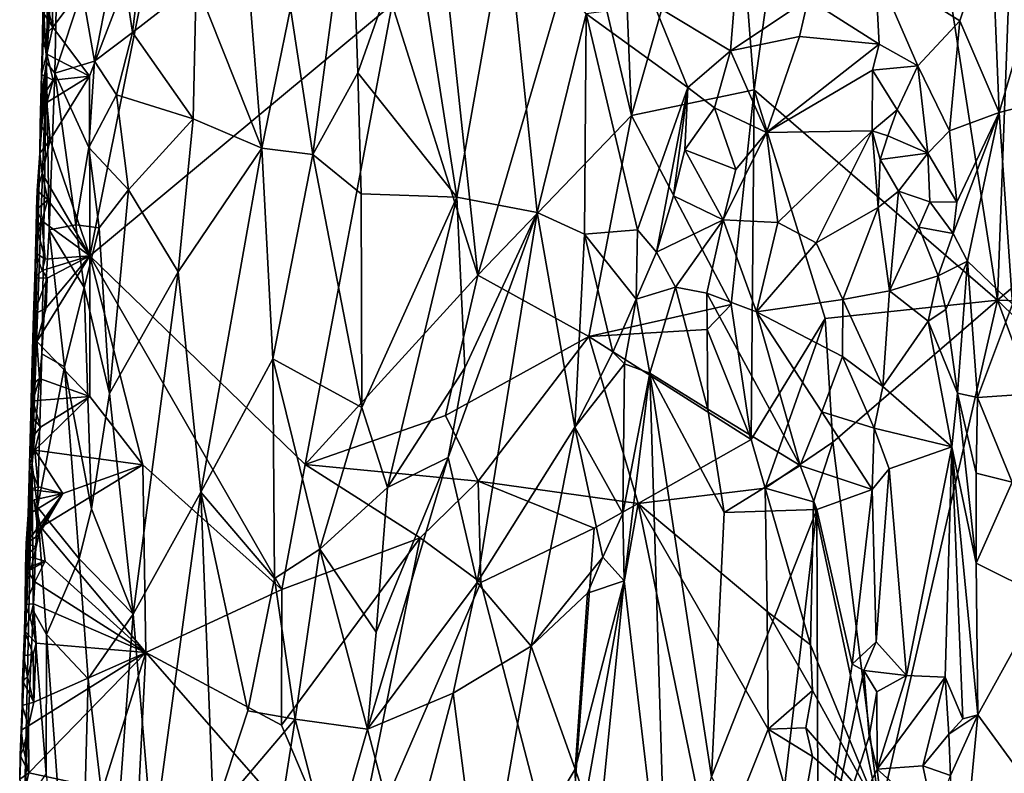
# Model space of a CAD drawing. Units: metres. Extents: x 22.6 to 24.4, y -17.8 to 2.4.
# Drawn here: x 22.9 to 23.8, y -5.2 to -4.6 of the extents above; entities that cross this region are included whole.
import ezdxf

# ---------------------------------------------------------------- set-up
doc = ezdxf.new("R2010")
doc.units = ezdxf.units.M

msp = doc.modelspace()

# ---------------------------------------------------------------- linework, layer by layer
at = {"layer": '1'}
for points in [[(23.55974, -4.64161, -1.57584), (23.53845, -4.36824, -1.5709), (23.64445, -4.02756, -1.56838)], [(23.76814, -4.82176, -1.57847), (23.55974, -4.64161, -1.57584), (23.64445, -4.02756, -1.56838)], [(23.76814, -4.82176, -1.57847), (23.64445, -4.02756, -1.56838), (23.79117, -4.1947, -1.56976)], [(23.76814, -4.82176, -1.57847), (23.79117, -4.1947, -1.56976), (23.9953, -4.62985, -1.57158)], [(22.95675, -4.38617, -1.49634), (22.95318, -4.61815, -1.32831), (22.95999, -4.20298, -1.50456)], [(22.95999, -4.20298, -1.50456), (22.95318, -4.61815, -1.32831), (22.96363, -4.26245, -1.32936)], [(22.96363, -4.26245, -1.32936), (22.95318, -4.61815, -1.32831), (22.96414, -4.44563, -1.29411)], [(23.45463, -4.66352, -1.57828), (23.44663, -4.46508, -1.57653), (23.53845, -4.36824, -1.5709)], [(23.45463, -4.66352, -1.57828), (23.53845, -4.36824, -1.5709), (23.55974, -4.64161, -1.57584)], [(22.95136, -4.58044, -1.50056), (22.95318, -4.61815, -1.32831), (22.95675, -4.38617, -1.49634)], [(23.11561, -4.41129, -1.02089), (23.08159, -4.54984, -1.05969), (23.13782, -4.69141, -0.98617)], [(23.11561, -4.41129, -1.02089), (23.13782, -4.69141, -0.98617), (23.16232, -4.57167, -0.96472)], [(23.0149, -4.51159, -1.16536), (23.02703, -4.59235, -1.14186), (23.04782, -4.41975, -1.11676)], [(23.04782, -4.41975, -1.11676), (23.02703, -4.59235, -1.14186), (23.08159, -4.54984, -1.05969)], [(23.76313, -4.50007, -0.84255), (23.76949, -4.66103, -0.84735), (23.83742, -4.42935, -0.8698)], [(23.83742, -4.42935, -0.8698), (23.76949, -4.66103, -0.84735), (23.81304, -4.64989, -0.86489)], [(22.95318, -4.61815, -1.32831), (22.96034, -4.6272, -1.29048), (22.96414, -4.44563, -1.29411)], [(22.96414, -4.44563, -1.29411), (22.96034, -4.6272, -1.29048), (22.98384, -4.55649, -1.22948)], [(23.21411, -4.45331, -0.92378), (23.16232, -4.57167, -0.96472), (23.18161, -4.69693, -0.94351)], [(23.21411, -4.45331, -0.92378), (23.18161, -4.69693, -0.94351), (23.21992, -4.62697, -0.91612)], [(23.26743, -4.493, -0.88925), (23.21411, -4.45331, -0.92378), (23.21992, -4.62697, -0.91612)], [(22.95866, -4.58788, -1.57912), (22.95779, -4.54982, -1.57773), (23.05544, -4.45938, -1.57835)], [(22.99007, -4.6298, -1.58146), (22.95866, -4.58788, -1.57912), (23.05544, -4.45938, -1.57835)], [(22.99052, -4.78368, -1.58164), (22.99007, -4.6298, -1.58146), (23.05544, -4.45938, -1.57835)], [(22.99052, -4.78368, -1.58164), (23.05544, -4.45938, -1.57835), (23.24942, -4.56827, -1.58048)], [(23.41368, -4.49, -1.57535), (23.44663, -4.46508, -1.57653), (23.45463, -4.66352, -1.57828)], [(23.21992, -4.62697, -0.91612), (23.3049, -4.73343, -0.86733), (23.26743, -4.493, -0.88925)], [(23.26743, -4.493, -0.88925), (23.3049, -4.73343, -0.86733), (23.34747, -4.49293, -0.85259)], [(23.29766, -4.5649, -1.58218), (23.41368, -4.49, -1.57535), (23.32301, -4.80042, -1.58261)], [(23.34747, -4.49293, -0.85259), (23.3049, -4.73343, -0.86733), (23.37381, -4.74657, -0.84294)], [(23.32301, -4.80042, -1.58261), (23.41368, -4.49, -1.57535), (23.45463, -4.66352, -1.57828)], [(23.34747, -4.49293, -0.85259), (23.37381, -4.74657, -0.84294), (23.41583, -4.57639, -0.83345)], [(23.76313, -4.50007, -0.84255), (23.66324, -4.53676, -0.82443), (23.73596, -4.58239, -0.83683)], [(23.76313, -4.50007, -0.84255), (23.73596, -4.58239, -0.83683), (23.76949, -4.66103, -0.84735)], [(22.98384, -4.55649, -1.22948), (22.99444, -4.61682, -1.20154), (23.0149, -4.51159, -1.16536)], [(23.0149, -4.51159, -1.16536), (22.99444, -4.61682, -1.20154), (23.02703, -4.59235, -1.14186)], [(23.60588, -4.56358, -0.82169), (23.66665, -4.60231, -0.82716), (23.66324, -4.53676, -0.82443)], [(23.66324, -4.53676, -0.82443), (23.66665, -4.60231, -0.82716), (23.69998, -4.62098, -0.83038)], [(23.66324, -4.53676, -0.82443), (23.69998, -4.62098, -0.83038), (23.73596, -4.58239, -0.83683)], [(22.9539, -4.56971, -1.58115), (22.95779, -4.54982, -1.57773), (22.95866, -4.58788, -1.57912)], [(23.08159, -4.54984, -1.05969), (23.02703, -4.59235, -1.14186), (23.0791, -4.66631, -1.05895)], [(23.0791, -4.66631, -1.05895), (23.13782, -4.69141, -0.98617), (23.08159, -4.54984, -1.05969)], [(23.54427, -4.54812, -0.81983), (23.47401, -4.56856, -0.825), (23.53932, -4.60801, -0.82052)], [(23.54427, -4.54812, -0.81983), (23.53932, -4.60801, -0.82052), (23.60588, -4.56358, -0.82169)], [(22.96034, -4.6272, -1.29048), (22.99444, -4.61682, -1.20154), (22.98384, -4.55649, -1.22948)], [(23.60588, -4.56358, -0.82169), (23.53932, -4.60801, -0.82052), (23.59841, -4.59582, -0.82456)], [(23.60588, -4.56358, -0.82169), (23.59841, -4.59582, -0.82456), (23.66665, -4.60231, -0.82716)], [(22.9501, -4.57494, -1.53167), (22.9539, -4.56971, -1.58115), (22.95866, -4.58788, -1.57912)], [(23.17487, -4.96247, -1.58211), (22.99052, -4.78368, -1.58164), (23.24942, -4.56827, -1.58048)], [(23.18161, -4.69693, -0.94351), (23.16232, -4.57167, -0.96472), (23.13782, -4.69141, -0.98617)], [(23.17487, -4.96247, -1.58211), (23.24942, -4.56827, -1.58048), (23.32301, -4.80042, -1.58261)], [(23.32301, -4.80042, -1.58261), (23.24942, -4.56827, -1.58048), (23.29766, -4.5649, -1.58218)], [(23.41583, -4.57639, -0.83345), (23.50271, -4.63939, -0.8226), (23.47401, -4.56856, -0.825)], [(23.47401, -4.56856, -0.825), (23.50271, -4.63939, -0.8226), (23.53932, -4.60801, -0.82052)], [(22.94854, -4.64984, -1.52784), (22.95318, -4.61815, -1.32831), (22.95136, -4.58044, -1.50056)], [(22.94914, -4.62851, -1.52919), (22.94854, -4.64984, -1.52784), (22.95136, -4.58044, -1.50056)], [(22.94974, -4.59637, -1.53073), (22.94914, -4.62851, -1.52919), (22.95136, -4.58044, -1.50056)], [(22.9501, -4.57494, -1.53167), (22.94974, -4.59637, -1.53073), (22.95136, -4.58044, -1.50056)], [(22.94974, -4.59637, -1.53073), (22.9501, -4.57494, -1.53167), (22.95866, -4.58788, -1.57912)], [(23.37381, -4.74657, -0.84294), (23.41416, -4.7653, -0.83174), (23.41583, -4.57639, -0.83345)], [(23.41583, -4.57639, -0.83345), (23.41416, -4.7653, -0.83174), (23.4596, -4.76159, -0.82644)], [(23.41583, -4.57639, -0.83345), (23.4596, -4.76159, -0.82644), (23.50271, -4.63939, -0.8226)], [(22.95343, -4.61097, -1.57937), (22.94974, -4.59637, -1.53073), (22.95866, -4.58788, -1.57912)], [(22.95343, -4.61097, -1.57937), (22.95866, -4.58788, -1.57912), (22.99007, -4.6298, -1.58146)], [(23.69998, -4.62098, -0.83038), (23.72717, -4.67653, -0.83608), (23.73596, -4.58239, -0.83683)], [(23.72717, -4.67653, -0.83608), (23.76949, -4.66103, -0.84735), (23.73596, -4.58239, -0.83683)], [(22.94914, -4.62851, -1.52919), (22.94974, -4.59637, -1.53073), (22.95343, -4.61097, -1.57937)], [(22.99444, -4.61682, -1.20154), (23.01321, -4.64568, -1.16011), (23.02703, -4.59235, -1.14186)], [(23.01321, -4.64568, -1.16011), (23.0791, -4.66631, -1.05895), (23.02703, -4.59235, -1.14186)], [(23.53932, -4.60801, -0.82052), (23.57013, -4.67795, -0.83786), (23.59841, -4.59582, -0.82456)], [(23.59841, -4.59582, -0.82456), (23.57013, -4.67795, -0.83786), (23.66665, -4.60231, -0.82716)], [(23.57013, -4.67795, -0.83786), (23.66092, -4.62467, -0.83058), (23.66665, -4.60231, -0.82716)], [(23.66665, -4.60231, -0.82716), (23.66092, -4.62467, -0.83058), (23.69998, -4.62098, -0.83038)], [(22.95889, -4.63313, -1.5796), (22.94914, -4.62851, -1.52919), (22.95343, -4.61097, -1.57937)], [(22.95889, -4.63313, -1.5796), (22.95343, -4.61097, -1.57937), (22.99007, -4.6298, -1.58146)], [(23.50271, -4.63939, -0.8226), (23.52576, -4.65699, -0.82697), (23.53932, -4.60801, -0.82052)], [(23.53932, -4.60801, -0.82052), (23.52576, -4.65699, -0.82697), (23.57013, -4.67795, -0.83786)], [(22.9476, -4.69567, -1.52727), (22.94101, -4.96234, -1.37733), (22.95318, -4.61815, -1.32831)], [(22.95318, -4.61815, -1.32831), (22.94101, -4.96234, -1.37733), (22.94916, -4.86762, -1.30836)], [(22.94791, -4.67117, -1.52639), (22.9476, -4.69567, -1.52727), (22.95318, -4.61815, -1.32831)], [(22.94854, -4.64984, -1.52784), (22.94791, -4.67117, -1.52639), (22.95318, -4.61815, -1.32831)], [(22.95318, -4.61815, -1.32831), (22.94916, -4.86762, -1.30836), (22.95553, -4.76158, -1.2961)], [(22.95318, -4.61815, -1.32831), (22.95553, -4.76158, -1.2961), (22.96034, -4.6272, -1.29048)], [(22.96034, -4.6272, -1.29048), (22.98954, -4.6909, -1.20596), (22.99444, -4.61682, -1.20154)], [(22.99444, -4.61682, -1.20154), (22.98954, -4.6909, -1.20596), (23.01321, -4.64568, -1.16011)], [(23.66092, -4.62467, -0.83058), (23.68226, -4.65851, -0.83448), (23.69998, -4.62098, -0.83038)], [(23.68226, -4.65851, -0.83448), (23.70859, -4.69569, -0.83609), (23.69998, -4.62098, -0.83038)], [(23.69998, -4.62098, -0.83038), (23.70859, -4.69569, -0.83609), (23.72717, -4.67653, -0.83608)], [(22.94854, -4.64984, -1.52784), (22.94914, -4.62851, -1.52919), (22.95889, -4.63313, -1.5796)], [(22.95645, -4.68432, -1.57936), (22.95353, -4.6524, -1.57899), (22.99007, -4.6298, -1.58146)], [(22.95353, -4.6524, -1.57899), (22.95889, -4.63313, -1.5796), (22.99007, -4.6298, -1.58146)], [(22.96034, -4.6272, -1.29048), (22.95553, -4.76158, -1.2961), (22.97842, -4.75724, -1.22812)], [(22.95645, -4.68432, -1.57936), (22.99007, -4.6298, -1.58146), (22.99052, -4.78368, -1.58164)], [(22.96034, -4.6272, -1.29048), (22.97842, -4.75724, -1.22812), (22.98954, -4.6909, -1.20596)], [(23.21992, -4.62697, -0.91612), (23.18161, -4.69693, -0.94351), (23.22283, -4.73057, -0.91181)], [(23.21992, -4.62697, -0.91612), (23.22283, -4.73057, -0.91181), (23.3049, -4.73343, -0.86733)], [(23.66092, -4.62467, -0.83058), (23.57013, -4.67795, -0.83786), (23.6608, -4.67655, -0.84051)], [(23.66092, -4.62467, -0.83058), (23.6608, -4.67655, -0.84051), (23.68226, -4.65851, -0.83448)], [(23.90125, -4.82593, -1.57578), (23.76814, -4.82176, -1.57847), (23.9953, -4.62985, -1.57158)], [(22.95889, -4.63313, -1.5796), (22.95353, -4.6524, -1.57899), (22.94854, -4.64984, -1.52784)], [(23.50271, -4.63939, -0.8226), (23.4596, -4.76159, -0.82644), (23.47584, -4.78066, -0.83059)], [(23.49049, -4.73231, -0.82828), (23.50271, -4.63939, -0.8226), (23.47584, -4.78066, -0.83059)], [(23.50271, -4.63939, -0.8226), (23.49049, -4.73231, -0.82828), (23.50031, -4.693, -0.8257)], [(23.50271, -4.63939, -0.8226), (23.50031, -4.693, -0.8257), (23.52576, -4.65699, -0.82697)], [(23.01321, -4.64568, -1.16011), (22.98954, -4.6909, -1.20596), (23.02347, -4.72721, -1.14177)], [(23.01321, -4.64568, -1.16011), (23.02347, -4.72721, -1.14177), (23.0791, -4.66631, -1.05895)], [(23.45463, -4.66352, -1.57828), (23.55974, -4.64161, -1.57584), (23.53998, -4.82542, -1.5793)], [(23.53998, -4.82542, -1.5793), (23.55974, -4.64161, -1.57584), (23.55709, -4.94102, -1.5793)], [(23.55709, -4.94102, -1.5793), (23.55974, -4.64161, -1.57584), (23.62063, -4.8375, -1.58127)], [(23.62063, -4.8375, -1.58127), (23.55974, -4.64161, -1.57584), (23.76814, -4.82176, -1.57847)], [(22.94791, -4.67117, -1.52639), (22.94854, -4.64984, -1.52784), (22.95353, -4.6524, -1.57899)], [(22.94791, -4.67117, -1.52639), (22.95353, -4.6524, -1.57899), (22.95645, -4.68432, -1.57936)], [(23.52576, -4.65699, -0.82697), (23.50031, -4.693, -0.8257), (23.54406, -4.7098, -0.84319)], [(23.52576, -4.65699, -0.82697), (23.54406, -4.7098, -0.84319), (23.57013, -4.67795, -0.83786)], [(23.76949, -4.66103, -0.84735), (23.78098, -4.82516, -0.85719), (23.81304, -4.64989, -0.86489)], [(23.41807, -4.8529, -1.57766), (23.32301, -4.80042, -1.58261), (23.45463, -4.66352, -1.57828)], [(23.41807, -4.8529, -1.57766), (23.45463, -4.66352, -1.57828), (23.53998, -4.82542, -1.5793)], [(23.6608, -4.67655, -0.84051), (23.67409, -4.68091, -0.84093), (23.68226, -4.65851, -0.83448)], [(23.68226, -4.65851, -0.83448), (23.67409, -4.68091, -0.84093), (23.70859, -4.69569, -0.83609)], [(23.72717, -4.67653, -0.83608), (23.73338, -4.73784, -0.83957), (23.76949, -4.66103, -0.84735)], [(23.73338, -4.73784, -0.83957), (23.73028, -4.7646, -0.84045), (23.76949, -4.66103, -0.84735)], [(23.73028, -4.7646, -0.84045), (23.74234, -4.78836, -0.84285), (23.76949, -4.66103, -0.84735)], [(23.76949, -4.66103, -0.84735), (23.74234, -4.78836, -0.84285), (23.78098, -4.82516, -0.85719)], [(22.9476, -4.69567, -1.52727), (22.94791, -4.67117, -1.52639), (22.95645, -4.68432, -1.57936)], [(23.0791, -4.66631, -1.05895), (23.02347, -4.72721, -1.14177), (23.06598, -4.79738, -1.07047)], [(23.0791, -4.66631, -1.05895), (23.06598, -4.79738, -1.07047), (23.13782, -4.69141, -0.98617)], [(23.54406, -4.7098, -0.84319), (23.53321, -4.75296, -0.84843), (23.57013, -4.67795, -0.83786)], [(23.57013, -4.67795, -0.83786), (23.53321, -4.75296, -0.84843), (23.57989, -4.75529, -0.85026)], [(23.57013, -4.67795, -0.83786), (23.57989, -4.75529, -0.85026), (23.6608, -4.67655, -0.84051)], [(23.6608, -4.67655, -0.84051), (23.57989, -4.75529, -0.85026), (23.61276, -4.77258, -0.85406)], [(23.6608, -4.67655, -0.84051), (23.61276, -4.77258, -0.85406), (23.66592, -4.74235, -0.85216)], [(23.66775, -4.7013, -0.84648), (23.6608, -4.67655, -0.84051), (23.66592, -4.74235, -0.85216)], [(23.6608, -4.67655, -0.84051), (23.66775, -4.7013, -0.84648), (23.67409, -4.68091, -0.84093)], [(23.67409, -4.68091, -0.84093), (23.66775, -4.7013, -0.84648), (23.70859, -4.69569, -0.83609)], [(23.70859, -4.69569, -0.83609), (23.73338, -4.73784, -0.83957), (23.72717, -4.67653, -0.83608)], [(22.94969, -4.71332, -1.58111), (22.9476, -4.69567, -1.52727), (22.95645, -4.68432, -1.57936)], [(22.94969, -4.71332, -1.58111), (22.95645, -4.68432, -1.57936), (22.99052, -4.78368, -1.58164)], [(22.94393, -4.7813, -1.53975), (22.94101, -4.96234, -1.37733), (22.9476, -4.69567, -1.52727)], [(22.94441, -4.75992, -1.54094), (22.94393, -4.7813, -1.53975), (22.9476, -4.69567, -1.52727)], [(22.9448, -4.74404, -1.54197), (22.94441, -4.75992, -1.54094), (22.9476, -4.69567, -1.52727)], [(22.94515, -4.72785, -1.5427), (22.9448, -4.74404, -1.54197), (22.9476, -4.69567, -1.52727)], [(22.94515, -4.72785, -1.5427), (22.9476, -4.69567, -1.52727), (22.94969, -4.71332, -1.58111)], [(22.98954, -4.6909, -1.20596), (22.97842, -4.75724, -1.22812), (22.99843, -4.75979, -1.18648)], [(22.98954, -4.6909, -1.20596), (22.99843, -4.75979, -1.18648), (23.02347, -4.72721, -1.14177)], [(23.06598, -4.79738, -1.07047), (23.08551, -4.98636, -1.03733), (23.13782, -4.69141, -0.98617)], [(23.13782, -4.69141, -0.98617), (23.08551, -4.98636, -1.03733), (23.14715, -4.87192, -0.96977)], [(23.13782, -4.69141, -0.98617), (23.14715, -4.87192, -0.96977), (23.18161, -4.69693, -0.94351)], [(23.18161, -4.69693, -0.94351), (23.14715, -4.87192, -0.96977), (23.22342, -4.91379, -0.90769)], [(23.18161, -4.69693, -0.94351), (23.22342, -4.91379, -0.90769), (23.22283, -4.73057, -0.91181)], [(23.50031, -4.693, -0.8257), (23.49049, -4.73231, -0.82828), (23.53321, -4.75296, -0.84843)], [(23.50031, -4.693, -0.8257), (23.53321, -4.75296, -0.84843), (23.54406, -4.7098, -0.84319)], [(23.70859, -4.69569, -0.83609), (23.66775, -4.7013, -0.84648), (23.68334, -4.72834, -0.84841)], [(23.70859, -4.69569, -0.83609), (23.68334, -4.72834, -0.84841), (23.71012, -4.7376, -0.84029)], [(23.70859, -4.69569, -0.83609), (23.71012, -4.7376, -0.84029), (23.73338, -4.73784, -0.83957)], [(23.66775, -4.7013, -0.84648), (23.66592, -4.74235, -0.85216), (23.68334, -4.72834, -0.84841)], [(22.94969, -4.71332, -1.58111), (22.95447, -4.73588, -1.58051), (22.94515, -4.72785, -1.5427)], [(22.95447, -4.73588, -1.58051), (22.94969, -4.71332, -1.58111), (22.99052, -4.78368, -1.58164)], [(22.9448, -4.74404, -1.54197), (22.94515, -4.72785, -1.5427), (22.95447, -4.73588, -1.58051)], [(22.99843, -4.75979, -1.18648), (23.0074, -4.90175, -1.15785), (23.02347, -4.72721, -1.14177)], [(23.0074, -4.90175, -1.15785), (23.06598, -4.79738, -1.07047), (23.02347, -4.72721, -1.14177)], [(23.22283, -4.73057, -0.91181), (23.22342, -4.91379, -0.90769), (23.3049, -4.73343, -0.86733)], [(23.49049, -4.73231, -0.82828), (23.47584, -4.78066, -0.83059), (23.53321, -4.75296, -0.84843)], [(23.68334, -4.72834, -0.84841), (23.66592, -4.74235, -0.85216), (23.67554, -4.81373, -0.85634)], [(23.68334, -4.72834, -0.84841), (23.67554, -4.81373, -0.85634), (23.70069, -4.75927, -0.8445)], [(23.68334, -4.72834, -0.84841), (23.70069, -4.75927, -0.8445), (23.71012, -4.7376, -0.84029)], [(22.9448, -4.74404, -1.54197), (22.95447, -4.73588, -1.58051), (22.94939, -4.75369, -1.57949)], [(22.94939, -4.75369, -1.57949), (22.95447, -4.73588, -1.58051), (22.99052, -4.78368, -1.58164)], [(23.3049, -4.73343, -0.86733), (23.22342, -4.91379, -0.90769), (23.24537, -4.98228, -0.89426)], [(23.24537, -4.98228, -0.89426), (23.3118, -4.8797, -0.86223), (23.3049, -4.73343, -0.86733)], [(23.3049, -4.73343, -0.86733), (23.3118, -4.8797, -0.86223), (23.37381, -4.74657, -0.84294)], [(23.71012, -4.7376, -0.84029), (23.70069, -4.75927, -0.8445), (23.73028, -4.7646, -0.84045)], [(23.71012, -4.7376, -0.84029), (23.73028, -4.7646, -0.84045), (23.73338, -4.73784, -0.83957)], [(22.94441, -4.75992, -1.54094), (22.9448, -4.74404, -1.54197), (22.94939, -4.75369, -1.57949)], [(23.3118, -4.8797, -0.86223), (23.29748, -4.95665, -0.8681), (23.37381, -4.74657, -0.84294)], [(23.37381, -4.74657, -0.84294), (23.29748, -4.95665, -0.8681), (23.32232, -5.06362, -0.85678)], [(23.37381, -4.74657, -0.84294), (23.32232, -5.06362, -0.85678), (23.40595, -4.93064, -0.83232)], [(23.37381, -4.74657, -0.84294), (23.40595, -4.93064, -0.83232), (23.41416, -4.7653, -0.83174)], [(23.61276, -4.77258, -0.85406), (23.63565, -4.82125, -0.86071), (23.66592, -4.74235, -0.85216)], [(23.66592, -4.74235, -0.85216), (23.63565, -4.82125, -0.86071), (23.67554, -4.81373, -0.85634)], [(22.94441, -4.75992, -1.54094), (22.94939, -4.75369, -1.57949), (22.94618, -4.76429, -1.57856)], [(22.95221, -4.78658, -1.58021), (22.94618, -4.76429, -1.57856), (22.94939, -4.75369, -1.57949)], [(22.95221, -4.78658, -1.58021), (22.94939, -4.75369, -1.57949), (22.99052, -4.78368, -1.58164)], [(22.95553, -4.76158, -1.2961), (22.98563, -4.81091, -1.20688), (22.97842, -4.75724, -1.22812)], [(22.97842, -4.75724, -1.22812), (22.98563, -4.81091, -1.20688), (22.99843, -4.75979, -1.18648)], [(23.47584, -4.78066, -0.83059), (23.49238, -4.81056, -0.8404), (23.53321, -4.75296, -0.84843)], [(23.53321, -4.75296, -0.84843), (23.49238, -4.81056, -0.8404), (23.51917, -4.81582, -0.84927)], [(23.51917, -4.81582, -0.84927), (23.56174, -4.83186, -0.85568), (23.53321, -4.75296, -0.84843)], [(23.57989, -4.75529, -0.85026), (23.53321, -4.75296, -0.84843), (23.56174, -4.83186, -0.85568)], [(23.57989, -4.75529, -0.85026), (23.56174, -4.83186, -0.85568), (23.61276, -4.77258, -0.85406)], [(22.94618, -4.76429, -1.57856), (22.94393, -4.7813, -1.53975), (22.94441, -4.75992, -1.54094)], [(22.94393, -4.7813, -1.53975), (22.94618, -4.76429, -1.57856), (22.95221, -4.78658, -1.58021)], [(22.94916, -4.86762, -1.30836), (22.96878, -4.87885, -1.24228), (22.95553, -4.76158, -1.2961)], [(22.95553, -4.76158, -1.2961), (22.96878, -4.87885, -1.24228), (22.98563, -4.81091, -1.20688)], [(22.99843, -4.75979, -1.18648), (22.98563, -4.81091, -1.20688), (23.0074, -4.90175, -1.15785)], [(23.40595, -4.93064, -0.83232), (23.43869, -4.86627, -0.8279), (23.41416, -4.7653, -0.83174)], [(23.4596, -4.76159, -0.82644), (23.41416, -4.7653, -0.83174), (23.45859, -4.82098, -0.8278)], [(23.41416, -4.7653, -0.83174), (23.43869, -4.86627, -0.8279), (23.45859, -4.82098, -0.8278)], [(23.4596, -4.76159, -0.82644), (23.45859, -4.82098, -0.8278), (23.47584, -4.78066, -0.83059)], [(23.70069, -4.75927, -0.8445), (23.67554, -4.81373, -0.85634), (23.7172, -4.80087, -0.84159)], [(23.70069, -4.75927, -0.8445), (23.7172, -4.80087, -0.84159), (23.73028, -4.7646, -0.84045)], [(23.73028, -4.7646, -0.84045), (23.7172, -4.80087, -0.84159), (23.74234, -4.78836, -0.84285)], [(23.61276, -4.77258, -0.85406), (23.56174, -4.83186, -0.85568), (23.63565, -4.82125, -0.86071)], [(22.94393, -4.7813, -1.53975), (22.94323, -4.80261, -1.5382), (22.94101, -4.96234, -1.37733)], [(22.94323, -4.80261, -1.5382), (22.94393, -4.7813, -1.53975), (22.94957, -4.79625, -1.58002)], [(22.94957, -4.79625, -1.58002), (22.94393, -4.7813, -1.53975), (22.95221, -4.78658, -1.58021)], [(22.94499, -4.85713, -1.58072), (22.95286, -4.8282, -1.58124), (22.99052, -4.78368, -1.58164)], [(22.99053, -4.90426, -1.58299), (22.94499, -4.85713, -1.58072), (22.99052, -4.78368, -1.58164)], [(22.94957, -4.79625, -1.58002), (22.95221, -4.78658, -1.58021), (22.99052, -4.78368, -1.58164)], [(22.95387, -4.80301, -1.57887), (22.94957, -4.79625, -1.58002), (22.99052, -4.78368, -1.58164)], [(22.95286, -4.8282, -1.58124), (22.95387, -4.80301, -1.57887), (22.99052, -4.78368, -1.58164)], [(23.03587, -4.96276, -1.58085), (22.99053, -4.90426, -1.58299), (22.99052, -4.78368, -1.58164)], [(23.03587, -4.96276, -1.58085), (22.99052, -4.78368, -1.58164), (23.15496, -5.06955, -1.5834)], [(23.15496, -5.06955, -1.5834), (22.99052, -4.78368, -1.58164), (23.17487, -4.96247, -1.58211)], [(23.47584, -4.78066, -0.83059), (23.45859, -4.82098, -0.8278), (23.49238, -4.81056, -0.8404)], [(23.7172, -4.80087, -0.84159), (23.72389, -4.82977, -0.84144), (23.74234, -4.78836, -0.84285)], [(23.72389, -4.82977, -0.84144), (23.73396, -4.90154, -0.84045), (23.74234, -4.78836, -0.84285)], [(23.74234, -4.78836, -0.84285), (23.73396, -4.90154, -0.84045), (23.75099, -4.90514, -0.845)], [(23.74234, -4.78836, -0.84285), (23.75099, -4.90514, -0.845), (23.78098, -4.82516, -0.85719)], [(22.94323, -4.80261, -1.5382), (22.94957, -4.79625, -1.58002), (22.95387, -4.80301, -1.57887)], [(23.06598, -4.79738, -1.07047), (23.0074, -4.90175, -1.15785), (23.02766, -5.09078, -1.11703)], [(23.02766, -5.09078, -1.11703), (23.08551, -4.98636, -1.03733), (23.06598, -4.79738, -1.07047)], [(23.29514, -4.92042, -1.582), (23.17487, -4.96247, -1.58211), (23.32301, -4.80042, -1.58261)], [(23.29514, -4.92042, -1.582), (23.32301, -4.80042, -1.58261), (23.41807, -4.8529, -1.57766)], [(22.94323, -4.80261, -1.5382), (22.94209, -4.83436, -1.5359), (22.94101, -4.96234, -1.37733)], [(22.94209, -4.83436, -1.5359), (22.94323, -4.80261, -1.5382), (22.95387, -4.80301, -1.57887)], [(22.95286, -4.8282, -1.58124), (22.94209, -4.83436, -1.5359), (22.95387, -4.80301, -1.57887)], [(23.7172, -4.80087, -0.84159), (23.67554, -4.81373, -0.85634), (23.70877, -4.8396, -0.84546)], [(23.7172, -4.80087, -0.84159), (23.70877, -4.8396, -0.84546), (23.72389, -4.82977, -0.84144)], [(22.96878, -4.87885, -1.24228), (22.99175, -5.00053, -1.18238), (22.98563, -4.81091, -1.20688)], [(22.98563, -4.81091, -1.20688), (22.99175, -5.00053, -1.18238), (23.0074, -4.90175, -1.15785)], [(23.45859, -4.82098, -0.8278), (23.47032, -4.88416, -0.83213), (23.49238, -4.81056, -0.8404)], [(23.49238, -4.81056, -0.8404), (23.47032, -4.88416, -0.83213), (23.5199, -4.91514, -0.84963)], [(23.49238, -4.81056, -0.8404), (23.5199, -4.91514, -0.84963), (23.51917, -4.81582, -0.84927)], [(23.51917, -4.81582, -0.84927), (23.5199, -4.91514, -0.84963), (23.59909, -4.96334, -0.86448)], [(23.51917, -4.81582, -0.84927), (23.59909, -4.96334, -0.86448), (23.56174, -4.83186, -0.85568)], [(23.63565, -4.82125, -0.86071), (23.67003, -4.89579, -0.86151), (23.67554, -4.81373, -0.85634)], [(23.67554, -4.81373, -0.85634), (23.67003, -4.89579, -0.86151), (23.70877, -4.8396, -0.84546)], [(23.51931, -4.84672, -1.58069), (23.41807, -4.8529, -1.57766), (23.53998, -4.82542, -1.5793)], [(23.43869, -4.86627, -0.8279), (23.44844, -4.87624, -0.82746), (23.45859, -4.82098, -0.8278)], [(23.45859, -4.82098, -0.8278), (23.44844, -4.87624, -0.82746), (23.47032, -4.88416, -0.83213)], [(23.55709, -4.94102, -1.5793), (23.51931, -4.84672, -1.58069), (23.53998, -4.82542, -1.5793)], [(23.63565, -4.82125, -0.86071), (23.56174, -4.83186, -0.85568), (23.6354, -4.87006, -0.86443)], [(23.62705, -4.94333, -1.58138), (23.62063, -4.8375, -1.58127), (23.76814, -4.82176, -1.57847)], [(23.66735, -5.26138, -1.58155), (23.62705, -4.94333, -1.58138), (23.76814, -4.82176, -1.57847)], [(23.63565, -4.82125, -0.86071), (23.6354, -4.87006, -0.86443), (23.67003, -4.89579, -0.86151)], [(23.97859, -5.38877, -1.57284), (23.66735, -5.26138, -1.58155), (23.76814, -4.82176, -1.57847)], [(23.78098, -4.82516, -0.85719), (23.75099, -4.90514, -0.845), (23.82187, -4.90018, -0.87078)], [(23.76814, -4.82176, -1.57847), (24.06062, -5.10928, -1.57523), (23.97859, -5.38877, -1.57284)], [(24.06062, -5.10928, -1.57523), (23.76814, -4.82176, -1.57847), (23.90125, -4.82593, -1.57578)], [(22.94209, -4.83436, -1.5359), (22.95286, -4.8282, -1.58124), (22.94499, -4.85713, -1.58072)], [(23.56174, -4.83186, -0.85568), (23.59909, -4.96334, -0.86448), (23.61778, -4.91741, -0.86482)], [(23.56174, -4.83186, -0.85568), (23.61778, -4.91741, -0.86482), (23.6354, -4.87006, -0.86443)], [(23.72389, -4.82977, -0.84144), (23.70877, -4.8396, -0.84546), (23.73396, -4.90154, -0.84045)], [(22.94209, -4.83436, -1.5359), (22.94054, -4.89493, -1.53016), (22.94101, -4.96234, -1.37733)], [(22.94054, -4.89493, -1.53016), (22.94209, -4.83436, -1.5359), (22.94499, -4.85713, -1.58072)], [(23.55709, -4.94102, -1.5793), (23.62063, -4.8375, -1.58127), (23.56908, -4.98276, -1.5797)], [(23.56908, -4.98276, -1.5797), (23.62063, -4.8375, -1.58127), (23.62705, -4.94333, -1.58138)], [(23.70877, -4.8396, -0.84546), (23.67003, -4.89579, -0.86151), (23.72914, -4.94737, -0.83966)], [(23.70877, -4.8396, -0.84546), (23.72914, -4.94737, -0.83966), (23.73396, -4.90154, -0.84045)], [(23.55709, -4.94102, -1.5793), (23.41807, -4.8529, -1.57766), (23.51931, -4.84672, -1.58069)], [(22.94054, -4.89493, -1.53016), (22.94499, -4.85713, -1.58072), (22.94721, -4.88877, -1.57927)], [(22.94721, -4.88877, -1.57927), (22.94499, -4.85713, -1.58072), (22.99053, -4.90426, -1.58299)], [(23.32327, -4.97669, -1.58355), (23.29514, -4.92042, -1.582), (23.41807, -4.8529, -1.57766)], [(23.32327, -4.97669, -1.58355), (23.41807, -4.8529, -1.57766), (23.4603, -4.99581, -1.58011)], [(23.4603, -4.99581, -1.58011), (23.41807, -4.8529, -1.57766), (23.55709, -4.94102, -1.5793)], [(22.94101, -4.96234, -1.37733), (22.94558, -4.99916, -1.303), (22.94916, -4.86762, -1.30836)], [(22.94916, -4.86762, -1.30836), (22.94558, -4.99916, -1.303), (22.96878, -4.87885, -1.24228)], [(23.43869, -4.86627, -0.8279), (23.40595, -4.93064, -0.83232), (23.44844, -4.87624, -0.82746)], [(23.08551, -4.98636, -1.03733), (23.14866, -5.06007, -0.96301), (23.14715, -4.87192, -0.96977)], [(23.14866, -5.06007, -0.96301), (23.18745, -5.03506, -0.93163), (23.14715, -4.87192, -0.96977)], [(23.14715, -4.87192, -0.96977), (23.18745, -5.03506, -0.93163), (23.22342, -4.91379, -0.90769)], [(23.44844, -4.87624, -0.82746), (23.40595, -4.93064, -0.83232), (23.44704, -5.0045, -0.82882)], [(23.44844, -4.87624, -0.82746), (23.44704, -5.0045, -0.82882), (23.47032, -4.88416, -0.83213)], [(23.6354, -4.87006, -0.86443), (23.61778, -4.91741, -0.86482), (23.66244, -4.93137, -0.86294)], [(23.6354, -4.87006, -0.86443), (23.66244, -4.93137, -0.86294), (23.67003, -4.89579, -0.86151)], [(22.94558, -4.99916, -1.303), (22.9812, -5.04346, -1.20171), (22.96878, -4.87885, -1.24228)], [(22.96878, -4.87885, -1.24228), (22.9812, -5.04346, -1.20171), (22.99175, -5.00053, -1.18238)], [(23.24537, -4.98228, -0.89426), (23.29748, -4.95665, -0.8681), (23.3118, -4.8797, -0.86223)], [(23.44704, -5.0045, -0.82882), (23.44819, -5.06231, -0.8293), (23.47032, -4.88416, -0.83213)], [(23.44819, -5.06231, -0.8293), (23.48525, -5.37589, -0.83986), (23.47032, -4.88416, -0.83213)], [(23.47032, -4.88416, -0.83213), (23.48525, -5.37589, -0.83986), (23.52306, -5.23018, -0.85032)], [(23.53393, -5.00373, -0.85303), (23.47032, -4.88416, -0.83213), (23.52306, -5.23018, -0.85032)], [(23.47032, -4.88416, -0.83213), (23.53393, -5.00373, -0.85303), (23.5199, -4.91514, -0.84963)], [(22.94153, -4.90795, -1.57788), (22.94054, -4.89493, -1.53016), (22.94721, -4.88877, -1.57927)], [(22.94153, -4.90795, -1.57788), (22.94721, -4.88877, -1.57927), (22.99053, -4.90426, -1.58299)], [(22.94054, -4.89493, -1.53016), (22.93988, -4.91996, -1.53053), (22.94101, -4.96234, -1.37733)], [(22.93988, -4.91996, -1.53053), (22.94054, -4.89493, -1.53016), (22.94153, -4.90795, -1.57788)], [(22.99175, -5.00053, -1.18238), (23.02766, -5.09078, -1.11703), (23.0074, -4.90175, -1.15785)], [(23.67003, -4.89579, -0.86151), (23.66244, -4.93137, -0.86294), (23.72914, -4.94737, -0.83966)], [(23.73396, -4.90154, -0.84045), (23.72914, -4.94737, -0.83966), (23.74987, -5.04693, -0.84314)], [(23.73396, -4.90154, -0.84045), (23.74994, -4.96983, -0.84262), (23.75099, -4.90514, -0.845)], [(23.73396, -4.90154, -0.84045), (23.74987, -5.04693, -0.84314), (23.74994, -4.96983, -0.84262)], [(23.75099, -4.90514, -0.845), (23.78081, -4.97774, -0.85791), (23.82187, -4.90018, -0.87078)], [(22.93988, -4.91996, -1.53053), (22.94153, -4.90795, -1.57788), (22.94804, -4.9304, -1.58071)], [(22.94804, -4.9304, -1.58071), (22.94153, -4.90795, -1.57788), (22.99053, -4.90426, -1.58299)], [(22.94804, -4.9304, -1.58071), (22.99053, -4.90426, -1.58299), (22.94317, -4.95019, -1.58146)], [(23.03587, -4.96276, -1.58085), (22.94317, -4.95019, -1.58146), (22.99053, -4.90426, -1.58299)], [(23.74994, -4.96983, -0.84262), (23.78081, -4.97774, -0.85791), (23.75099, -4.90514, -0.845)], [(23.22342, -4.91379, -0.90769), (23.18745, -5.03506, -0.93163), (23.24537, -4.98228, -0.89426)], [(23.5199, -4.91514, -0.84963), (23.53393, -5.00373, -0.85303), (23.59909, -4.96334, -0.86448)], [(23.61778, -4.91741, -0.86482), (23.59909, -4.96334, -0.86448), (23.66079, -4.98393, -0.86401)], [(23.66244, -4.93137, -0.86294), (23.61778, -4.91741, -0.86482), (23.66079, -4.98393, -0.86401)], [(22.93928, -4.9413, -1.52916), (22.94101, -4.96234, -1.37733), (22.93988, -4.91996, -1.53053)], [(22.93928, -4.9413, -1.52916), (22.93988, -4.91996, -1.53053), (22.94804, -4.9304, -1.58071)], [(23.17487, -4.96247, -1.58211), (23.29514, -4.92042, -1.582), (23.32327, -4.97669, -1.58355)], [(22.94317, -4.95019, -1.58146), (22.93928, -4.9413, -1.52916), (22.94804, -4.9304, -1.58071)], [(23.40595, -4.93064, -0.83232), (23.32232, -5.06362, -0.85678), (23.36848, -5.11822, -0.84139)], [(23.40595, -4.93064, -0.83232), (23.36848, -5.11822, -0.84139), (23.43005, -5.04189, -0.82872)], [(23.40595, -4.93064, -0.83232), (23.43005, -5.04189, -0.82872), (23.44704, -5.0045, -0.82882)], [(23.66244, -4.93137, -0.86294), (23.66079, -4.98393, -0.86401), (23.67522, -4.96629, -0.86096)], [(23.66244, -4.93137, -0.86294), (23.67522, -4.96629, -0.86096), (23.72914, -4.94737, -0.83966)], [(22.93867, -4.96263, -1.52776), (22.94101, -4.96234, -1.37733), (22.93928, -4.9413, -1.52916)], [(22.93867, -4.96263, -1.52776), (22.93928, -4.9413, -1.52916), (22.94317, -4.95019, -1.58146)], [(23.56908, -4.98276, -1.5797), (23.4603, -4.99581, -1.58011), (23.55709, -4.94102, -1.5793)], [(23.61042, -4.99444, -1.5829), (23.56908, -4.98276, -1.5797), (23.62705, -4.94333, -1.58138)], [(23.61042, -4.99444, -1.5829), (23.62705, -4.94333, -1.58138), (23.66735, -5.26138, -1.58155)], [(22.93867, -4.96263, -1.52776), (22.94317, -4.95019, -1.58146), (22.94617, -4.98166, -1.58181)], [(22.94617, -4.98166, -1.58181), (22.94317, -4.95019, -1.58146), (22.96726, -4.98737, -1.58193)], [(22.96726, -4.98737, -1.58193), (22.94317, -4.95019, -1.58146), (23.03587, -4.96276, -1.58085)], [(23.67522, -4.96629, -0.86096), (23.69022, -5.14333, -0.85098), (23.72914, -4.94737, -0.83966)], [(23.72914, -4.94737, -0.83966), (23.69022, -5.14333, -0.85098), (23.72321, -5.14481, -0.84106)], [(23.72914, -4.94737, -0.83966), (23.72321, -5.14481, -0.84106), (23.73854, -5.18053, -0.84164)], [(23.72914, -4.94737, -0.83966), (23.75135, -5.17706, -0.84539), (23.74987, -5.04693, -0.84314)], [(23.72914, -4.94737, -0.83966), (23.73854, -5.18053, -0.84164), (23.75135, -5.17706, -0.84539)], [(23.2357, -5.10622, -0.89707), (23.22839, -5.18935, -0.89928), (23.29748, -4.95665, -0.8681)], [(23.29748, -4.95665, -0.8681), (23.22839, -5.18935, -0.89928), (23.32232, -5.06362, -0.85678)], [(23.24537, -4.98228, -0.89426), (23.2357, -5.10622, -0.89707), (23.29748, -4.95665, -0.8681)], [(22.93157, -5.19021, -1.53387), (22.93032, -5.23208, -1.52478), (22.94101, -4.96234, -1.37733)], [(22.93032, -5.23208, -1.52478), (22.93455, -5.25534, -1.31924), (22.94101, -4.96234, -1.37733)], [(22.9323, -5.16892, -1.53548), (22.93157, -5.19021, -1.53387), (22.94101, -4.96234, -1.37733)], [(22.93278, -5.14754, -1.53666), (22.9323, -5.16892, -1.53548), (22.94101, -4.96234, -1.37733)], [(22.93278, -5.14754, -1.53666), (22.94101, -4.96234, -1.37733), (22.93351, -5.12606, -1.53841)], [(22.93436, -5.10497, -1.54011), (22.93351, -5.12606, -1.53841), (22.94101, -4.96234, -1.37733)], [(22.93495, -5.08241, -1.54159), (22.93436, -5.10497, -1.54011), (22.94101, -4.96234, -1.37733)], [(22.94101, -4.96234, -1.37733), (22.93455, -5.25534, -1.31924), (22.942, -5.08748, -1.31114)], [(22.93495, -5.08241, -1.54159), (22.94101, -4.96234, -1.37733), (22.93744, -5.00549, -1.52496)], [(22.93744, -5.00549, -1.52496), (22.94101, -4.96234, -1.37733), (22.93809, -4.98398, -1.52643)], [(22.93809, -4.98398, -1.52643), (22.94101, -4.96234, -1.37733), (22.93867, -4.96263, -1.52776)], [(22.93809, -4.98398, -1.52643), (22.93867, -4.96263, -1.52776), (22.94617, -4.98166, -1.58181)], [(22.94101, -4.96234, -1.37733), (22.942, -5.08748, -1.31114), (22.94558, -4.99916, -1.303)], [(22.94845, -5.01611, -1.58067), (22.96726, -4.98737, -1.58193), (23.03587, -4.96276, -1.58085)], [(23.03827, -5.12364, -1.57954), (22.94845, -5.01611, -1.58067), (23.03587, -4.96276, -1.58085)], [(23.03827, -5.12364, -1.57954), (23.03587, -4.96276, -1.58085), (23.15496, -5.06955, -1.5834)], [(23.15496, -5.06955, -1.5834), (23.17487, -4.96247, -1.58211), (23.27349, -5.02536, -1.57994)], [(23.17487, -4.96247, -1.58211), (23.32327, -4.97669, -1.58355), (23.27349, -5.02536, -1.57994)], [(23.53393, -5.00373, -0.85303), (23.61347, -5.00099, -0.86552), (23.59909, -4.96334, -0.86448)], [(23.59909, -4.96334, -0.86448), (23.61347, -5.00099, -0.86552), (23.66079, -4.98393, -0.86401)], [(23.66079, -4.98393, -0.86401), (23.66408, -5.11439, -0.86182), (23.67522, -4.96629, -0.86096)], [(23.66408, -5.11439, -0.86182), (23.69022, -5.14333, -0.85098), (23.67522, -4.96629, -0.86096)], [(23.32532, -5.0637, -1.58359), (23.27349, -5.02536, -1.57994), (23.32327, -4.97669, -1.58355)], [(23.32532, -5.0637, -1.58359), (23.32327, -4.97669, -1.58355), (23.42254, -5.01714, -1.57832)], [(23.42254, -5.01714, -1.57832), (23.32327, -4.97669, -1.58355), (23.4603, -4.99581, -1.58011)], [(23.74994, -4.96983, -0.84262), (23.74987, -5.04693, -0.84314), (23.78081, -4.97774, -0.85791)], [(22.93744, -5.00549, -1.52496), (22.93809, -4.98398, -1.52643), (22.96726, -4.98737, -1.58193)], [(22.93809, -4.98398, -1.52643), (22.94617, -4.98166, -1.58181), (22.96726, -4.98737, -1.58193)], [(23.18745, -5.03506, -0.93163), (23.2357, -5.10622, -0.89707), (23.24537, -4.98228, -0.89426)], [(23.57072, -5.08855, -1.5792), (23.4603, -4.99581, -1.58011), (23.56908, -4.98276, -1.5797)], [(23.57072, -5.08855, -1.5792), (23.56908, -4.98276, -1.5797), (23.60793, -5.11696, -1.58365)], [(23.60793, -5.11696, -1.58365), (23.56908, -4.98276, -1.5797), (23.61042, -4.99444, -1.5829)], [(23.66079, -4.98393, -0.86401), (23.61347, -5.00099, -0.86552), (23.6437, -5.13353, -0.86507)], [(23.66079, -4.98393, -0.86401), (23.6437, -5.13353, -0.86507), (23.66408, -5.11439, -0.86182)], [(23.74987, -5.04693, -0.84314), (23.80732, -5.0756, -0.86621), (23.78081, -4.97774, -0.85791)], [(22.94639, -5.02311, -1.58085), (22.93586, -5.03007, -1.54382), (22.96726, -4.98737, -1.58193)], [(22.93586, -5.03007, -1.54382), (22.93744, -5.00549, -1.52496), (22.96726, -4.98737, -1.58193)], [(22.94845, -5.01611, -1.58067), (22.94276, -4.9927, -1.58186), (22.96726, -4.98737, -1.58193)], [(22.94276, -4.9927, -1.58186), (22.94639, -5.02311, -1.58085), (22.96726, -4.98737, -1.58193)], [(22.94639, -5.02311, -1.58085), (22.94276, -4.9927, -1.58186), (22.94845, -5.01611, -1.58067)], [(23.02766, -5.09078, -1.11703), (23.04453, -5.28904, -1.08137), (23.08551, -4.98636, -1.03733)], [(23.04453, -5.28904, -1.08137), (23.09635, -5.26314, -1.01405), (23.08551, -4.98636, -1.03733)], [(23.12579, -5.17367, -0.98286), (23.08551, -4.98636, -1.03733), (23.09635, -5.26314, -1.01405)], [(23.08551, -4.98636, -1.03733), (23.12579, -5.17367, -0.98286), (23.14866, -5.06007, -0.96301)], [(23.60793, -5.11696, -1.58365), (23.61042, -4.99444, -1.5829), (23.66735, -5.26138, -1.58155)], [(22.942, -5.08748, -1.31114), (22.9533, -5.10806, -1.2673), (22.94558, -4.99916, -1.303)], [(22.94558, -4.99916, -1.303), (22.9533, -5.10806, -1.2673), (22.9812, -5.04346, -1.20171)], [(22.99175, -5.00053, -1.18238), (22.9812, -5.04346, -1.20171), (23.02766, -5.09078, -1.11703)], [(23.39836, -5.3433, -1.58209), (23.4603, -4.99581, -1.58011), (23.52434, -5.3078, -1.57988)], [(23.4603, -4.99581, -1.58011), (23.39836, -5.3433, -1.58209), (23.42254, -5.01714, -1.57832)], [(23.52434, -5.3078, -1.57988), (23.4603, -4.99581, -1.58011), (23.57169, -5.18925, -1.58039)], [(23.57169, -5.18925, -1.58039), (23.4603, -4.99581, -1.58011), (23.57072, -5.08855, -1.5792)], [(23.53393, -5.00373, -0.85303), (23.52306, -5.23018, -0.85032), (23.61347, -5.00099, -0.86552)], [(23.52306, -5.23018, -0.85032), (23.57516, -5.32954, -0.86161), (23.61347, -5.00099, -0.86552)], [(23.57516, -5.32954, -0.86161), (23.6144, -5.32792, -0.86509), (23.61347, -5.00099, -0.86552)], [(23.61347, -5.00099, -0.86552), (23.6144, -5.32792, -0.86509), (23.6437, -5.13353, -0.86507)], [(22.93543, -5.05148, -1.54276), (22.93495, -5.08241, -1.54159), (22.93744, -5.00549, -1.52496)], [(22.93563, -5.04077, -1.54326), (22.93543, -5.05148, -1.54276), (22.93744, -5.00549, -1.52496)], [(22.93563, -5.04077, -1.54326), (22.93744, -5.00549, -1.52496), (22.93586, -5.03007, -1.54382)], [(23.44704, -5.0045, -0.82882), (23.43005, -5.04189, -0.82872), (23.44819, -5.06231, -0.8293)], [(22.93983, -5.05242, -1.58447), (22.94457, -5.03299, -1.58357), (22.94845, -5.01611, -1.58067)], [(22.9521, -5.04534, -1.5822), (22.93983, -5.05242, -1.58447), (22.94845, -5.01611, -1.58067)], [(22.94457, -5.03299, -1.58357), (22.94639, -5.02311, -1.58085), (22.94845, -5.01611, -1.58067)], [(22.9521, -5.04534, -1.5822), (22.94845, -5.01611, -1.58067), (23.03827, -5.12364, -1.57954)], [(23.39836, -5.3433, -1.58209), (23.32532, -5.0637, -1.58359), (23.42254, -5.01714, -1.57832)], [(22.94457, -5.03299, -1.58357), (22.93586, -5.03007, -1.54382), (22.94639, -5.02311, -1.58085)], [(23.15471, -5.18572, -1.58272), (23.15496, -5.06955, -1.5834), (23.27349, -5.02536, -1.57994)], [(23.15471, -5.18572, -1.58272), (23.27349, -5.02536, -1.57994), (23.21285, -5.32289, -1.58156)], [(23.21285, -5.32289, -1.58156), (23.27349, -5.02536, -1.57994), (23.32532, -5.0637, -1.58359)], [(22.94457, -5.03299, -1.58357), (22.93563, -5.04077, -1.54326), (22.93586, -5.03007, -1.54382)], [(22.93563, -5.04077, -1.54326), (22.94457, -5.03299, -1.58357), (22.93983, -5.05242, -1.58447)], [(23.14866, -5.06007, -0.96301), (23.16645, -5.18064, -0.94399), (23.18745, -5.03506, -0.93163)], [(23.18745, -5.03506, -0.93163), (23.16645, -5.18064, -0.94399), (23.22839, -5.18935, -0.89928)], [(23.18745, -5.03506, -0.93163), (23.22839, -5.18935, -0.89928), (23.2357, -5.10622, -0.89707)], [(22.9521, -5.04534, -1.5822), (22.93543, -5.05148, -1.54276), (22.93563, -5.04077, -1.54326)], [(22.93563, -5.04077, -1.54326), (22.93983, -5.05242, -1.58447), (22.9521, -5.04534, -1.5822)], [(22.9812, -5.04346, -1.20171), (22.9533, -5.10806, -1.2673), (22.98895, -5.14608, -1.18102)], [(22.9812, -5.04346, -1.20171), (22.98895, -5.14608, -1.18102), (23.02766, -5.09078, -1.11703)], [(23.43005, -5.04189, -0.82872), (23.36848, -5.11822, -0.84139), (23.41678, -5.07269, -0.83034)], [(23.43005, -5.04189, -0.82872), (23.41678, -5.07269, -0.83034), (23.44819, -5.06231, -0.8293)], [(22.94328, -5.0631, -1.58192), (22.93495, -5.08241, -1.54159), (22.93543, -5.05148, -1.54276)], [(22.9521, -5.04534, -1.5822), (22.94328, -5.0631, -1.58192), (22.93543, -5.05148, -1.54276)], [(22.94328, -5.0631, -1.58192), (22.9521, -5.04534, -1.5822), (23.03827, -5.12364, -1.57954)], [(23.74987, -5.04693, -0.84314), (23.75135, -5.17706, -0.84539), (23.80732, -5.0756, -0.86621)], [(23.14866, -5.06007, -0.96301), (23.12579, -5.17367, -0.98286), (23.16645, -5.18064, -0.94399)], [(22.94328, -5.0631, -1.58192), (22.94224, -5.08177, -1.58259), (22.93495, -5.08241, -1.54159)], [(22.94224, -5.08177, -1.58259), (22.94328, -5.0631, -1.58192), (23.03827, -5.12364, -1.57954)], [(23.03827, -5.12364, -1.57954), (23.15496, -5.06955, -1.5834), (23.15471, -5.18572, -1.58272)], [(23.21285, -5.32289, -1.58156), (23.32532, -5.0637, -1.58359), (23.39836, -5.3433, -1.58209)], [(23.22839, -5.18935, -0.89928), (23.30188, -5.15838, -0.86367), (23.32232, -5.06362, -0.85678)], [(23.32232, -5.06362, -0.85678), (23.30188, -5.15838, -0.86367), (23.36848, -5.11822, -0.84139)], [(23.41678, -5.07269, -0.83034), (23.40637, -5.22353, -0.83138), (23.44819, -5.06231, -0.8293)], [(23.40637, -5.22353, -0.83138), (23.4264, -5.28141, -0.82868), (23.44819, -5.06231, -0.8293)], [(23.44819, -5.06231, -0.8293), (23.4264, -5.28141, -0.82868), (23.48525, -5.37589, -0.83986)], [(23.41678, -5.07269, -0.83034), (23.36848, -5.11822, -0.84139), (23.40637, -5.22353, -0.83138)], [(23.75135, -5.17706, -0.84539), (23.79366, -5.23505, -0.86128), (23.80732, -5.0756, -0.86621)], [(22.93436, -5.10497, -1.54011), (22.93495, -5.08241, -1.54159), (22.93926, -5.09367, -1.58248)], [(22.93926, -5.09367, -1.58248), (22.93495, -5.08241, -1.54159), (22.94224, -5.08177, -1.58259)], [(22.94438, -5.11569, -1.58185), (22.93926, -5.09367, -1.58248), (22.94224, -5.08177, -1.58259)], [(22.94438, -5.11569, -1.58185), (22.94224, -5.08177, -1.58259), (23.03827, -5.12364, -1.57954)], [(22.93926, -5.09367, -1.58248), (22.94438, -5.11569, -1.58185), (22.93436, -5.10497, -1.54011)], [(22.942, -5.08748, -1.31114), (22.93455, -5.25534, -1.31924), (22.95299, -5.22757, -1.25436)], [(22.942, -5.08748, -1.31114), (22.95299, -5.22757, -1.25436), (22.9533, -5.10806, -1.2673)], [(22.98895, -5.14608, -1.18102), (23.01021, -5.32715, -1.13377), (23.02766, -5.09078, -1.11703)], [(23.02766, -5.09078, -1.11703), (23.01021, -5.32715, -1.13377), (23.04453, -5.28904, -1.08137)], [(23.57169, -5.18925, -1.58039), (23.57072, -5.08855, -1.5792), (23.60959, -5.15607, -1.58399)], [(23.60959, -5.15607, -1.58399), (23.57072, -5.08855, -1.5792), (23.60793, -5.11696, -1.58365)], [(22.94193, -5.12543, -1.58213), (22.93351, -5.12606, -1.53841), (22.93436, -5.10497, -1.54011)], [(22.94438, -5.11569, -1.58185), (22.94193, -5.12543, -1.58213), (22.93436, -5.10497, -1.54011)], [(22.9533, -5.10806, -1.2673), (22.95299, -5.22757, -1.25436), (22.98024, -5.47316, -1.17717)], [(22.9533, -5.10806, -1.2673), (22.98024, -5.47316, -1.17717), (22.98895, -5.14608, -1.18102)], [(22.94193, -5.12543, -1.58213), (22.94438, -5.11569, -1.58185), (22.9423, -5.16624, -1.58202)], [(22.9423, -5.16624, -1.58202), (22.94438, -5.11569, -1.58185), (23.03827, -5.12364, -1.57954)], [(23.30188, -5.15838, -0.86367), (23.32707, -5.35616, -0.85113), (23.36848, -5.11822, -0.84139)], [(23.36848, -5.11822, -0.84139), (23.32707, -5.35616, -0.85113), (23.40637, -5.22353, -0.83138)], [(23.60959, -5.15607, -1.58399), (23.60793, -5.11696, -1.58365), (23.66735, -5.26138, -1.58155)], [(23.6437, -5.13353, -0.86507), (23.65369, -5.13913, -0.86434), (23.66408, -5.11439, -0.86182)], [(23.66408, -5.11439, -0.86182), (23.65369, -5.13913, -0.86434), (23.69022, -5.14333, -0.85098)], [(22.93278, -5.14754, -1.53666), (22.93351, -5.12606, -1.53841), (22.93691, -5.14479, -1.58237)], [(22.93691, -5.14479, -1.58237), (22.93351, -5.12606, -1.53841), (22.94193, -5.12543, -1.58213)], [(22.93691, -5.14479, -1.58237), (22.94193, -5.12543, -1.58213), (22.9423, -5.16624, -1.58202)], [(22.93783, -5.18645, -1.58403), (22.9423, -5.16624, -1.58202), (23.03827, -5.12364, -1.57954)], [(22.93819, -5.22664, -1.58417), (22.93783, -5.18645, -1.58403), (23.03827, -5.12364, -1.57954)], [(22.93819, -5.22664, -1.58417), (23.03827, -5.12364, -1.57954), (23.00157, -5.24049, -1.5803)], [(23.00157, -5.24049, -1.5803), (23.03827, -5.12364, -1.57954), (23.0315, -5.2589, -1.58147)], [(23.0315, -5.2589, -1.58147), (23.03827, -5.12364, -1.57954), (23.21285, -5.32289, -1.58156)], [(23.21285, -5.32289, -1.58156), (23.03827, -5.12364, -1.57954), (23.15471, -5.18572, -1.58272)], [(23.6437, -5.13353, -0.86507), (23.6144, -5.32792, -0.86509), (23.65369, -5.13913, -0.86434)], [(22.93691, -5.14479, -1.58237), (22.9423, -5.16624, -1.58202), (22.93278, -5.14754, -1.53666)], [(22.98024, -5.47316, -1.17717), (23.01021, -5.32715, -1.13377), (22.98895, -5.14608, -1.18102)], [(23.6144, -5.32792, -0.86509), (23.65808, -5.19549, -0.86325), (23.65369, -5.13913, -0.86434)], [(23.65369, -5.13913, -0.86434), (23.66464, -5.15735, -0.86224), (23.69022, -5.14333, -0.85098)], [(23.65369, -5.13913, -0.86434), (23.65808, -5.19549, -0.86325), (23.66464, -5.15735, -0.86224)], [(23.69022, -5.14333, -0.85098), (23.66464, -5.15735, -0.86224), (23.66494, -5.22353, -0.86163)], [(23.69022, -5.14333, -0.85098), (23.66494, -5.22353, -0.86163), (23.72321, -5.14481, -0.84106)], [(23.72321, -5.14481, -0.84106), (23.66494, -5.22353, -0.86163), (23.70422, -5.22066, -0.84676)], [(23.72321, -5.14481, -0.84106), (23.70422, -5.22066, -0.84676), (23.72633, -5.19367, -0.84152)], [(23.72321, -5.14481, -0.84106), (23.72633, -5.19367, -0.84152), (23.73854, -5.18053, -0.84164)], [(22.9323, -5.16892, -1.53548), (22.93278, -5.14754, -1.53666), (22.9423, -5.16624, -1.58202)], [(23.22839, -5.18935, -0.89928), (23.26093, -5.31241, -0.8795), (23.30188, -5.15838, -0.86367)], [(23.30188, -5.15838, -0.86367), (23.26093, -5.31241, -0.8795), (23.32707, -5.35616, -0.85113)], [(23.57169, -5.18925, -1.58039), (23.60959, -5.15607, -1.58399), (23.60384, -5.18812, -1.58427)], [(23.60384, -5.18812, -1.58427), (23.60959, -5.15607, -1.58399), (23.66735, -5.26138, -1.58155)], [(23.66464, -5.15735, -0.86224), (23.65808, -5.19549, -0.86325), (23.66494, -5.22353, -0.86163)], [(22.93157, -5.19021, -1.53387), (22.9323, -5.16892, -1.53548), (22.93783, -5.18645, -1.58403)], [(22.93783, -5.18645, -1.58403), (22.9323, -5.16892, -1.53548), (22.9423, -5.16624, -1.58202)], [(23.12579, -5.17367, -0.98286), (23.09635, -5.26314, -1.01405), (23.16645, -5.18064, -0.94399)], [(23.72633, -5.19367, -0.84152), (23.72786, -5.2291, -0.84183), (23.75135, -5.17706, -0.84539)], [(23.73854, -5.18053, -0.84164), (23.72633, -5.19367, -0.84152), (23.75135, -5.17706, -0.84539)], [(23.72786, -5.2291, -0.84183), (23.7317, -5.38488, -0.84264), (23.75135, -5.17706, -0.84539)], [(23.75135, -5.17706, -0.84539), (23.7317, -5.38488, -0.84264), (23.79366, -5.23505, -0.86128)], [(22.93348, -5.206, -1.58593), (22.93157, -5.19021, -1.53387), (22.93783, -5.18645, -1.58403)], [(22.93348, -5.206, -1.58593), (22.93783, -5.18645, -1.58403), (22.93819, -5.22664, -1.58417)], [(23.09635, -5.26314, -1.01405), (23.13977, -5.35114, -0.96271), (23.16645, -5.18064, -0.94399)], [(23.13977, -5.35114, -0.96271), (23.19693, -5.29894, -0.91785), (23.16645, -5.18064, -0.94399)], [(23.16645, -5.18064, -0.94399), (23.19693, -5.29894, -0.91785), (23.22839, -5.18935, -0.89928)], [(23.57169, -5.18925, -1.58039), (23.60384, -5.18812, -1.58427), (23.60964, -5.21278, -1.58463)], [(23.60964, -5.21278, -1.58463), (23.60384, -5.18812, -1.58427), (23.66735, -5.26138, -1.58155)], [(22.93157, -5.19021, -1.53387), (22.93077, -5.21147, -1.53213), (22.93032, -5.23208, -1.52478)], [(22.93077, -5.21147, -1.53213), (22.93157, -5.19021, -1.53387), (22.93348, -5.206, -1.58593)], [(23.22839, -5.18935, -0.89928), (23.19693, -5.29894, -0.91785), (23.26093, -5.31241, -0.8795)], [(23.52434, -5.3078, -1.57988), (23.57169, -5.18925, -1.58039), (23.59774, -5.2798, -1.58569)], [(23.59774, -5.2798, -1.58569), (23.57169, -5.18925, -1.58039), (23.60964, -5.21278, -1.58463)], [(23.6144, -5.32792, -0.86509), (23.66494, -5.22353, -0.86163), (23.65808, -5.19549, -0.86325)], [(23.72633, -5.19367, -0.84152), (23.70422, -5.22066, -0.84676), (23.72786, -5.2291, -0.84183)], [(22.93032, -5.23208, -1.52478), (22.93077, -5.21147, -1.53213), (22.93819, -5.22664, -1.58417)], [(22.93077, -5.21147, -1.53213), (22.93348, -5.206, -1.58593), (22.93819, -5.22664, -1.58417)], [(23.59774, -5.2798, -1.58569), (23.60964, -5.21278, -1.58463), (23.66735, -5.26138, -1.58155)], [(23.66494, -5.22353, -0.86163), (23.71424, -5.26744, -0.84193), (23.70422, -5.22066, -0.84676)], [(23.70422, -5.22066, -0.84676), (23.71424, -5.26744, -0.84193), (23.72786, -5.2291, -0.84183)], [(22.93327, -5.24734, -1.5848), (22.93032, -5.23208, -1.52478), (22.93819, -5.22664, -1.58417)], [(22.93327, -5.24734, -1.5848), (22.93819, -5.22664, -1.58417), (23.00157, -5.24049, -1.5803)], [(23.40637, -5.22353, -0.83138), (23.32707, -5.35616, -0.85113), (23.40939, -5.39061, -0.83019)], [(23.4264, -5.28141, -0.82868), (23.40637, -5.22353, -0.83138), (23.40939, -5.39061, -0.83019)], [(23.66494, -5.22353, -0.86163), (23.6144, -5.32792, -0.86509), (23.67258, -5.28824, -0.86043)], [(23.66494, -5.22353, -0.86163), (23.67258, -5.28824, -0.86043), (23.71424, -5.26744, -0.84193)]]:
    msp.add_3dface(points, dxfattribs=at)

doc.saveas('drawing.dxf')
